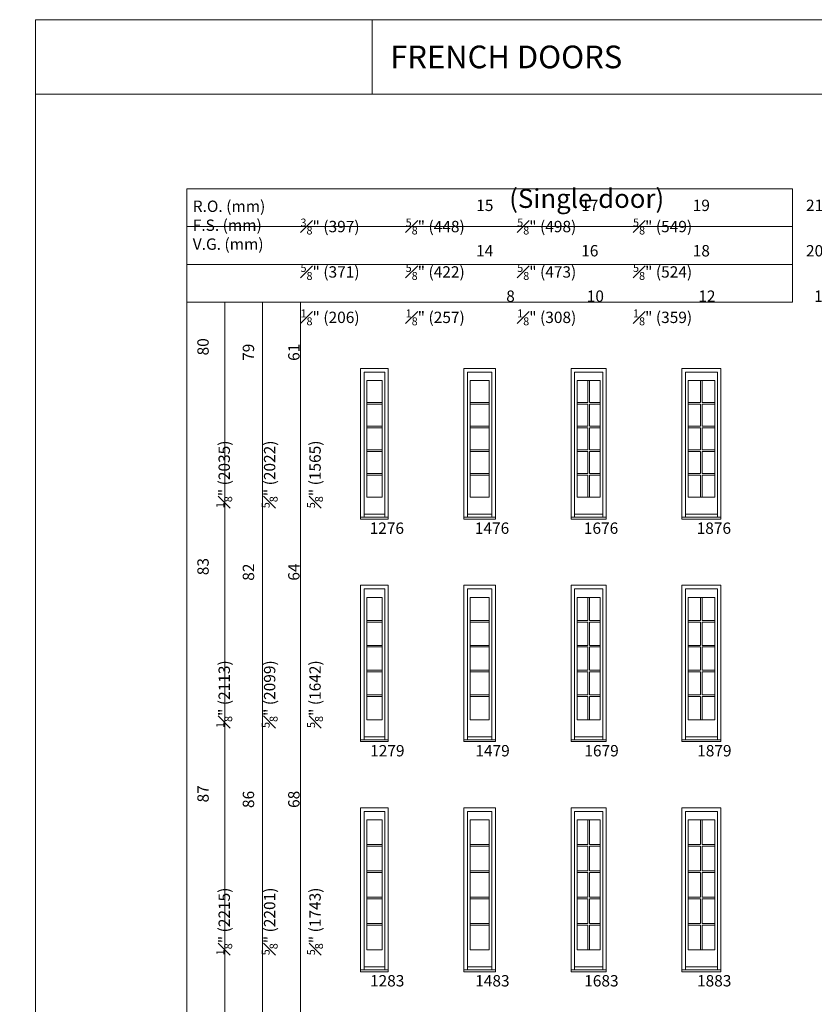
# Model space of a CAD drawing. Units: millimetres. Extents: x -5348 to 48, y 593 to 3192.
# Drawn here: x -4910 to -4490, y 2672 to 3192 of the extents above; entities that cross this region are included whole.
import ezdxf

# ---------------------------------------------------------------- set-up
doc = ezdxf.new("R2010")
doc.units = ezdxf.units.MM
doc.header["$MEASUREMENT"] = 0
doc.layers.get('0').update_dxf_attribs({"lineweight": 0})
doc.styles.get("Standard").update_dxf_attribs({"font": 'txt', "height": 40})

msp = doc.modelspace()

# ---------------------------------------------------------------- linework, layer by layer
for p, q in [((-4723.32, 3152.85), (-4723.32, 3192.22)), ((-4609.36, 3001.43), (-4609.36, 2989.8)), ((-4608.5, 3001.43), (-4608.5, 2989.8)), ((-4549.74, 3001.43), (-4549.74, 2989.8)), ((-4548.87, 3001.43), (-4548.87, 2989.8)), ((-4726.2, 2989.8), (-4718.1, 2989.8)), ((-4726.2, 2988.94), (-4718.1, 2988.94)), ((-4671.6, 2989.8), (-4661.49, 2989.8)), ((-4671.6, 2988.94), (-4661.49, 2988.94)), ((-4614.99, 2989.8), (-4609.36, 2989.8)), ((-4614.99, 2988.94), (-4609.36, 2988.94)), ((-4609.36, 2988.94), (-4609.36, 2977.31)), ((-4608.5, 2989.8), (-4602.87, 2989.8)), ((-4608.5, 2988.94), (-4602.87, 2988.94)), ((-4608.5, 2988.94), (-4608.5, 2977.31)), ((-4556.37, 2989.8), (-4549.74, 2989.8)), ((-4556.37, 2988.94), (-4549.74, 2988.94)), ((-4549.74, 2988.94), (-4549.74, 2977.31)), ((-4548.87, 2989.8), (-4542.24, 2989.8)), ((-4548.87, 2988.94), (-4542.24, 2988.94)), ((-4548.87, 2988.94), (-4548.87, 2977.31)), ((-4726.2, 2977.31), (-4718.1, 2977.31)), ((-4671.6, 2977.31), (-4661.49, 2977.31)), ((-4614.99, 2977.31), (-4609.36, 2977.31)), ((-4608.5, 2977.31), (-4602.87, 2977.31)), ((-4556.37, 2977.31), (-4549.74, 2977.31)), ((-4548.87, 2977.31), (-4542.24, 2977.31)), ((-4726.2, 2976.44), (-4718.1, 2976.44)), ((-4671.6, 2976.44), (-4661.49, 2976.44)), ((-4614.99, 2976.44), (-4609.36, 2976.44)), ((-4609.36, 2976.44), (-4609.36, 2964.82)), ((-4608.5, 2976.44), (-4602.87, 2976.44)), ((-4608.5, 2976.44), (-4608.5, 2964.82)), ((-4556.37, 2976.44), (-4549.74, 2976.44)), ((-4549.74, 2976.44), (-4549.74, 2964.82)), ((-4548.87, 2976.44), (-4542.24, 2976.44)), ((-4548.87, 2976.44), (-4548.87, 2964.82)), ((-4726.2, 2964.82), (-4718.1, 2964.82)), ((-4726.2, 2963.95), (-4718.1, 2963.95)), ((-4671.6, 2964.82), (-4661.49, 2964.82)), ((-4671.6, 2963.95), (-4661.49, 2963.95)), ((-4614.99, 2964.82), (-4609.36, 2964.82)), ((-4614.99, 2963.95), (-4609.36, 2963.95)), ((-4609.36, 2963.95), (-4609.36, 2952.32)), ((-4608.5, 2964.82), (-4602.87, 2964.82)), ((-4608.5, 2963.95), (-4602.87, 2963.95)), ((-4608.5, 2963.95), (-4608.5, 2952.32)), ((-4556.37, 2964.82), (-4549.74, 2964.82)), ((-4556.37, 2963.95), (-4549.74, 2963.95)), ((-4549.74, 2963.95), (-4549.74, 2952.32)), ((-4548.87, 2964.82), (-4542.24, 2964.82)), ((-4548.87, 2963.95), (-4542.24, 2963.95)), ((-4548.87, 2963.95), (-4548.87, 2952.32)), ((-4726.2, 2952.32), (-4718.1, 2952.32)), ((-4726.2, 2951.46), (-4718.1, 2951.46)), ((-4671.6, 2952.32), (-4661.49, 2952.32)), ((-4671.6, 2951.46), (-4661.49, 2951.46)), ((-4614.99, 2952.32), (-4609.36, 2952.32)), ((-4614.99, 2951.46), (-4609.36, 2951.46)), ((-4609.36, 2951.46), (-4609.36, 2939.83)), ((-4608.5, 2952.32), (-4602.87, 2952.32)), ((-4608.5, 2951.46), (-4602.87, 2951.46)), ((-4608.5, 2951.46), (-4608.5, 2939.83)), ((-4556.37, 2952.32), (-4549.74, 2952.32)), ((-4556.37, 2951.46), (-4549.74, 2951.46)), ((-4549.74, 2951.46), (-4549.74, 2939.83)), ((-4548.87, 2952.32), (-4542.24, 2952.32)), ((-4548.87, 2951.46), (-4542.24, 2951.46)), ((-4548.87, 2951.46), (-4548.87, 2939.83)), ((-4716.74, 2930.78), (-4727.56, 2930.78)), ((-4660.13, 2930.78), (-4672.96, 2930.78)), ((-4601.51, 2930.78), (-4616.35, 2930.78)), ((-4540.88, 2930.78), (-4557.73, 2930.78)), ((-4609.36, 2886.82), (-4609.36, 2874.59)), ((-4608.5, 2886.82), (-4608.5, 2874.59)), ((-4549.74, 2886.82), (-4549.74, 2874.59)), ((-4548.87, 2886.82), (-4548.87, 2874.59)), ((-4726.2, 2874.59), (-4718.1, 2874.59)), ((-4726.2, 2873.72), (-4718.1, 2873.72)), ((-4671.6, 2874.59), (-4661.49, 2874.59)), ((-4671.6, 2873.72), (-4661.49, 2873.72)), ((-4614.99, 2874.59), (-4609.36, 2874.59)), ((-4614.99, 2873.72), (-4609.36, 2873.72)), ((-4609.36, 2873.72), (-4609.36, 2861.49)), ((-4608.5, 2874.59), (-4602.87, 2874.59)), ((-4608.5, 2873.72), (-4602.87, 2873.72)), ((-4608.5, 2873.72), (-4608.5, 2861.49)), ((-4556.37, 2874.59), (-4549.74, 2874.59)), ((-4556.37, 2873.72), (-4549.74, 2873.72)), ((-4549.74, 2873.72), (-4549.74, 2861.49)), ((-4548.87, 2874.59), (-4542.24, 2874.59)), ((-4548.87, 2873.72), (-4542.24, 2873.72)), ((-4548.87, 2873.72), (-4548.87, 2861.49)), ((-4726.2, 2861.49), (-4718.1, 2861.49)), ((-4726.2, 2860.63), (-4718.1, 2860.63)), ((-4671.6, 2861.49), (-4661.49, 2861.49)), ((-4671.6, 2860.63), (-4661.49, 2860.63)), ((-4614.99, 2861.49), (-4609.36, 2861.49)), ((-4614.99, 2860.63), (-4609.36, 2860.63)), ((-4609.36, 2860.63), (-4609.36, 2848.39)), ((-4608.5, 2861.49), (-4602.87, 2861.49)), ((-4608.5, 2860.63), (-4602.87, 2860.63)), ((-4608.5, 2860.63), (-4608.5, 2848.39)), ((-4556.37, 2861.49), (-4549.74, 2861.49)), ((-4556.37, 2860.63), (-4549.74, 2860.63)), ((-4549.74, 2860.63), (-4549.74, 2848.39)), ((-4548.87, 2861.49), (-4542.24, 2861.49)), ((-4548.87, 2860.63), (-4542.24, 2860.63)), ((-4548.87, 2860.63), (-4548.87, 2848.39)), ((-4726.2, 2848.39), (-4718.1, 2848.39)), ((-4726.2, 2847.53), (-4718.1, 2847.53)), ((-4671.6, 2848.39), (-4661.49, 2848.39)), ((-4671.6, 2847.53), (-4661.49, 2847.53)), ((-4614.99, 2848.39), (-4609.36, 2848.39)), ((-4614.99, 2847.53), (-4609.36, 2847.53)), ((-4609.36, 2847.53), (-4609.36, 2835.29)), ((-4608.5, 2848.39), (-4602.87, 2848.39)), ((-4608.5, 2847.53), (-4602.87, 2847.53)), ((-4608.5, 2847.53), (-4608.5, 2835.29)), ((-4556.37, 2848.39), (-4549.74, 2848.39)), ((-4556.37, 2847.53), (-4549.74, 2847.53)), ((-4549.74, 2847.53), (-4549.74, 2835.29)), ((-4548.87, 2848.39), (-4542.24, 2848.39)), ((-4548.87, 2847.53), (-4542.24, 2847.53)), ((-4548.87, 2847.53), (-4548.87, 2835.29)), ((-4726.2, 2835.29), (-4718.1, 2835.29)), ((-4726.2, 2834.43), (-4718.1, 2834.43)), ((-4671.6, 2835.29), (-4661.49, 2835.29)), ((-4671.6, 2834.43), (-4661.49, 2834.43)), ((-4614.99, 2835.29), (-4609.36, 2835.29)), ((-4614.99, 2834.43), (-4609.36, 2834.43)), ((-4609.36, 2834.43), (-4609.36, 2822.2)), ((-4608.5, 2835.29), (-4602.87, 2835.29)), ((-4608.5, 2834.43), (-4602.87, 2834.43)), ((-4608.5, 2834.43), (-4608.5, 2822.2)), ((-4556.37, 2835.29), (-4549.74, 2835.29)), ((-4556.37, 2834.43), (-4549.74, 2834.43)), ((-4549.74, 2834.43), (-4549.74, 2822.2)), ((-4548.87, 2835.29), (-4542.24, 2835.29)), ((-4548.87, 2834.43), (-4542.24, 2834.43)), ((-4548.87, 2834.43), (-4548.87, 2822.2)), ((-4716.74, 2813.14), (-4727.56, 2813.14)), ((-4660.13, 2813.14), (-4672.96, 2813.14)), ((-4601.51, 2813.14), (-4616.35, 2813.14)), ((-4540.88, 2813.14), (-4557.73, 2813.14)), ((-4609.36, 2769.19), (-4609.36, 2756.16)), ((-4608.5, 2769.19), (-4608.5, 2756.16)), ((-4549.74, 2769.19), (-4549.74, 2756.16)), ((-4548.87, 2769.19), (-4548.87, 2756.16)), ((-4726.2, 2756.16), (-4718.1, 2756.16)), ((-4726.2, 2755.29), (-4718.1, 2755.29)), ((-4671.6, 2756.16), (-4661.49, 2756.16)), ((-4671.6, 2755.29), (-4661.49, 2755.29)), ((-4614.99, 2756.16), (-4609.36, 2756.16)), ((-4614.99, 2755.29), (-4609.36, 2755.29)), ((-4609.36, 2755.29), (-4609.36, 2742.26)), ((-4608.5, 2756.16), (-4602.87, 2756.16)), ((-4608.5, 2755.29), (-4602.87, 2755.29)), ((-4608.5, 2755.29), (-4608.5, 2742.26)), ((-4556.37, 2756.16), (-4549.74, 2756.16)), ((-4556.37, 2755.29), (-4549.74, 2755.29)), ((-4549.74, 2755.29), (-4549.74, 2742.26)), ((-4548.87, 2756.16), (-4542.24, 2756.16)), ((-4548.87, 2755.29), (-4542.24, 2755.29)), ((-4548.87, 2755.29), (-4548.87, 2742.26)), ((-4726.2, 2742.26), (-4718.1, 2742.26)), ((-4726.2, 2741.4), (-4718.1, 2741.4)), ((-4671.6, 2742.26), (-4661.49, 2742.26)), ((-4671.6, 2741.4), (-4661.49, 2741.4)), ((-4614.99, 2742.26), (-4609.36, 2742.26)), ((-4614.99, 2741.4), (-4609.36, 2741.4)), ((-4609.36, 2741.4), (-4609.36, 2728.37)), ((-4608.5, 2742.26), (-4602.87, 2742.26)), ((-4608.5, 2741.4), (-4602.87, 2741.4)), ((-4608.5, 2741.4), (-4608.5, 2728.37)), ((-4556.37, 2742.26), (-4549.74, 2742.26)), ((-4556.37, 2741.4), (-4549.74, 2741.4)), ((-4549.74, 2741.4), (-4549.74, 2728.37)), ((-4548.87, 2742.26), (-4542.24, 2742.26)), ((-4548.87, 2741.4), (-4542.24, 2741.4)), ((-4548.87, 2741.4), (-4548.87, 2728.37)), ((-4726.2, 2728.37), (-4718.1, 2728.37)), ((-4726.2, 2727.5), (-4718.1, 2727.5)), ((-4671.6, 2728.37), (-4661.49, 2728.37)), ((-4671.6, 2727.5), (-4661.49, 2727.5)), ((-4614.99, 2728.37), (-4609.36, 2728.37)), ((-4614.99, 2727.5), (-4609.36, 2727.5)), ((-4609.36, 2727.5), (-4609.36, 2714.48)), ((-4608.5, 2728.37), (-4602.87, 2728.37)), ((-4608.5, 2727.5), (-4602.87, 2727.5)), ((-4608.5, 2727.5), (-4608.5, 2714.48)), ((-4556.37, 2728.37), (-4549.74, 2728.37)), ((-4556.37, 2727.5), (-4549.74, 2727.5)), ((-4549.74, 2727.5), (-4549.74, 2714.48)), ((-4548.87, 2728.37), (-4542.24, 2728.37)), ((-4548.87, 2727.5), (-4542.24, 2727.5)), ((-4548.87, 2727.5), (-4548.87, 2714.48)), ((-4726.2, 2714.48), (-4718.1, 2714.48)), ((-4726.2, 2713.61), (-4718.1, 2713.61)), ((-4671.6, 2714.48), (-4661.49, 2714.48)), ((-4671.6, 2713.61), (-4661.49, 2713.61)), ((-4614.99, 2714.48), (-4609.36, 2714.48)), ((-4614.99, 2713.61), (-4609.36, 2713.61)), ((-4609.36, 2713.61), (-4609.36, 2700.58)), ((-4608.5, 2714.48), (-4602.87, 2714.48)), ((-4608.5, 2713.61), (-4602.87, 2713.61)), ((-4608.5, 2713.61), (-4608.5, 2700.58)), ((-4556.37, 2714.48), (-4549.74, 2714.48)), ((-4556.37, 2713.61), (-4549.74, 2713.61)), ((-4549.74, 2713.61), (-4549.74, 2700.58)), ((-4548.87, 2714.48), (-4542.24, 2714.48)), ((-4548.87, 2713.61), (-4542.24, 2713.61)), ((-4548.87, 2713.61), (-4548.87, 2700.58)), ((-4716.74, 2691.53), (-4727.56, 2691.53)), ((-4660.13, 2691.53), (-4672.96, 2691.53)), ((-4601.51, 2691.53), (-4616.35, 2691.53)), ((-4540.88, 2691.53), (-4557.73, 2691.53))]:
    msp.add_line(p, q)
for points in [[(-4901.28, 2113.64), (-4081.16, 2113.64), (-4081.16, 3192.22), (-4901.28, 3192.22)], [(-4901.28, 3192.22), (-4081.16, 3192.22), (-4081.16, 3152.85), (-4901.28, 3152.85)], [(-4821.28, 3102.85), (-4501.28, 3102.85), (-4501.28, 3082.85), (-4821.28, 3082.85)], [(-4821.28, 3082.85), (-4501.28, 3082.85), (-4501.28, 3062.85), (-4821.28, 3062.85)], [(-4821.28, 3062.85), (-4501.28, 3062.85), (-4501.28, 3042.85), (-4821.28, 3042.85)], [(-4801.28, 2342.85), (-4801.28, 3042.85), (-4821.28, 3042.85), (-4821.28, 2342.85)], [(-4781.28, 2342.85), (-4781.28, 3042.85), (-4801.28, 3042.85), (-4801.28, 2342.85)], [(-4761.28, 2342.85), (-4761.28, 3042.85), (-4781.28, 3042.85), (-4781.28, 2342.85)], [(-4718.1, 2939.83), (-4726.2, 2939.83), (-4726.2, 3001.43), (-4718.1, 3001.43)], [(-4661.49, 2939.83), (-4671.6, 2939.83), (-4671.6, 3001.43), (-4661.49, 3001.43)], [(-4602.87, 2939.83), (-4614.99, 2939.83), (-4614.99, 3001.43), (-4602.87, 3001.43)], [(-4542.24, 2939.83), (-4556.37, 2939.83), (-4556.37, 3001.43), (-4542.24, 3001.43)], [(-4729.45, 2928.24), (-4714.85, 2928.24), (-4714.85, 2929.2), (-4729.45, 2929.2)], [(-4674.85, 2928.24), (-4658.24, 2928.24), (-4658.24, 2929.2), (-4674.85, 2929.2)], [(-4618.24, 2928.24), (-4599.62, 2928.24), (-4599.62, 2929.2), (-4618.24, 2929.2)], [(-4559.62, 2928.24), (-4538.99, 2928.24), (-4538.99, 2929.2), (-4559.62, 2929.2)], [(-4718.1, 2822.2), (-4726.2, 2822.2), (-4726.2, 2886.82), (-4718.1, 2886.82)], [(-4661.49, 2822.2), (-4671.6, 2822.2), (-4671.6, 2886.82), (-4661.49, 2886.82)], [(-4602.87, 2822.2), (-4614.99, 2822.2), (-4614.99, 2886.82), (-4602.87, 2886.82)], [(-4542.24, 2822.2), (-4556.37, 2822.2), (-4556.37, 2886.82), (-4542.24, 2886.82)], [(-4729.45, 2810.6), (-4714.85, 2810.6), (-4714.85, 2811.56), (-4729.45, 2811.56)], [(-4674.85, 2810.6), (-4658.24, 2810.6), (-4658.24, 2811.56), (-4674.85, 2811.56)], [(-4618.24, 2810.6), (-4599.62, 2810.6), (-4599.62, 2811.56), (-4618.24, 2811.56)], [(-4559.62, 2810.6), (-4538.99, 2810.6), (-4538.99, 2811.56), (-4559.62, 2811.56)], [(-4718.1, 2700.58), (-4726.2, 2700.58), (-4726.2, 2769.19), (-4718.1, 2769.19)], [(-4661.49, 2700.58), (-4671.6, 2700.58), (-4671.6, 2769.19), (-4661.49, 2769.19)], [(-4602.87, 2700.58), (-4614.99, 2700.58), (-4614.99, 2769.19), (-4602.87, 2769.19)], [(-4542.24, 2700.58), (-4556.37, 2700.58), (-4556.37, 2769.19), (-4542.24, 2769.19)], [(-4729.45, 2688.99), (-4714.85, 2688.99), (-4714.85, 2689.94), (-4729.45, 2689.94)], [(-4674.85, 2688.99), (-4658.24, 2688.99), (-4658.24, 2689.94), (-4674.85, 2689.94)], [(-4618.24, 2688.99), (-4599.62, 2688.99), (-4599.62, 2689.94), (-4618.24, 2689.94)], [(-4559.62, 2688.99), (-4538.99, 2688.99), (-4538.99, 2689.94), (-4559.62, 2689.94)]]:
    msp.add_lwpolyline(points, close=True)
for points in [[(-4729.45, 2928.24), (-4729.45, 3007.85), (-4714.85, 3007.85), (-4714.85, 2928.24)], [(-4727.56, 2929.2), (-4727.56, 3005.96), (-4716.74, 3005.96), (-4716.74, 2929.2)], [(-4674.85, 2928.24), (-4674.85, 3007.85), (-4658.24, 3007.85), (-4658.24, 2928.24)], [(-4672.96, 2929.2), (-4672.96, 3005.96), (-4660.13, 3005.96), (-4660.13, 2929.2)], [(-4618.24, 2928.24), (-4618.24, 3007.85), (-4599.62, 3007.85), (-4599.62, 2928.24)], [(-4616.35, 2929.2), (-4616.35, 3005.96), (-4601.51, 3005.96), (-4601.51, 2929.2)], [(-4559.62, 2928.24), (-4559.62, 3007.85), (-4538.99, 3007.85), (-4538.99, 2928.24)], [(-4557.73, 2929.2), (-4557.73, 3005.96), (-4540.88, 3005.96), (-4540.88, 2929.2)], [(-4729.45, 2810.6), (-4729.45, 2893.24), (-4714.85, 2893.24), (-4714.85, 2810.6)], [(-4727.56, 2811.56), (-4727.56, 2891.35), (-4716.74, 2891.35), (-4716.74, 2811.56)], [(-4674.85, 2810.6), (-4674.85, 2893.24), (-4658.24, 2893.24), (-4658.24, 2810.6)], [(-4672.96, 2811.56), (-4672.96, 2891.35), (-4660.13, 2891.35), (-4660.13, 2811.56)], [(-4618.24, 2810.6), (-4618.24, 2893.24), (-4599.62, 2893.24), (-4599.62, 2810.6)], [(-4616.35, 2811.56), (-4616.35, 2891.35), (-4601.51, 2891.35), (-4601.51, 2811.56)], [(-4559.62, 2810.6), (-4559.62, 2893.24), (-4538.99, 2893.24), (-4538.99, 2810.6)], [(-4557.73, 2811.56), (-4557.73, 2891.35), (-4540.88, 2891.35), (-4540.88, 2811.56)], [(-4729.45, 2688.99), (-4729.45, 2775.6), (-4714.85, 2775.6), (-4714.85, 2688.99)], [(-4674.85, 2688.99), (-4674.85, 2775.6), (-4658.24, 2775.6), (-4658.24, 2688.99)], [(-4618.24, 2688.99), (-4618.24, 2775.6), (-4599.62, 2775.6), (-4599.62, 2688.99)], [(-4559.62, 2688.99), (-4559.62, 2775.6), (-4538.99, 2775.6), (-4538.99, 2688.99)], [(-4727.56, 2689.94), (-4727.56, 2773.71), (-4716.74, 2773.71), (-4716.74, 2689.94)], [(-4672.96, 2689.94), (-4672.96, 2773.71), (-4660.13, 2773.71), (-4660.13, 2689.94)], [(-4616.35, 2689.94), (-4616.35, 2773.71), (-4601.51, 2773.71), (-4601.51, 2689.94)], [(-4557.73, 2689.94), (-4557.73, 2773.71), (-4540.88, 2773.71), (-4540.88, 2689.94)]]:
    msp.add_lwpolyline(points)

# ---------------------------------------------------------------- texts
at = {"insert": (-4713.82, 3172.53), "char_height": 12, "width": 568.1485, "attachment_point": 4}
msp.add_mtext('{\\fArial|b0|i1|c0|p34;FRENCH DOORS}', dxfattribs=at)
at = {"attachment_point": 1}
for s, width, insert, char_height in [('\\pi279.59981;{\\fArial|b1|i1|c0|p34;WFSL (Sidelite)}', 659.4247, (-4991.03, 3119.39), 10), ('\\pi267.18166;{\\fArial|b1|i1|c0|p34;WF11 (Single door)}', 659.4247, (-4650.92, 3119.39), 10), ('R.O. (mm)\\PF.S. (mm){\\H2.7093x; }\\PV.G. (mm){\\H2.13953x; }', 58.3731, (-4818.17, 3096.59), 6), ('\\A1;\\pi15.48136;15 {\\H0.7x;\\S3#8;}" (397)\\P\\pi15.46417;14 {\\H0.7x;\\S5#8;}" (371){\\H3.22946x; }\\P\\pi18.12318;8 {\\H0.7x;\\S1#8;\\H1.4286x;" }(206){\\H2.13483x; }', 74.63, (-4761.24, 3097.08), 6), ('\\A1;\\pi15.46417;17 {\\H0.7x;\\S5#8;}" (448)\\P16 {\\H0.7x;\\S5#8;}" (422){\\H3.21083x; }\\P\\pi15.95404;10 {\\H0.7x;\\S1#8;\\H1.4286x;"} (257){\\H2.14103x; }', 74.63, (-4705.66, 3097.08), 6), ('\\A1;\\pi15.46417;19 {\\H0.7x;\\S5#8;}" (498)\\P18 {\\H0.7x;\\S5#8;}" (473){\\H3.21083x; }\\P\\pi15.95404;12 {\\H0.7x;\\S1#8;\\H1.4286x;"} (308){\\H2.14103x; }', 74.63, (-4646.71, 3097.08), 6), ('\\A1;\\pi15.23702;21 {\\H0.7x;\\S5#8;}" (549)\\P20 {\\H0.7x;\\S5#8;}" (524){\\H3.21083x; }\\P\\pi15.95404;14 {\\H0.7x;\\S1#8;\\H1.4286x;"} (359){\\H2.14103x; }', 74.63, (-4585.48, 3097.08), 6), ('\\pi1.24307;1276', 20.171, (-4732.15, 2926.43), 6), ('\\pi1.24307;1476', 20.171, (-4676.54, 2926.43), 6), ('\\pi1.24307;1676', 20.171, (-4618.93, 2926.43), 6), ('\\pi1.24307;1876', 20.171, (-4559.31, 2926.43), 6), ('\\pi1.28809;1279', 20.171, (-4732.15, 2808.79), 6), ('\\pi1.28809;1479', 20.171, (-4676.54, 2808.79), 6), ('\\pi1.28809;1679', 20.171, (-4618.93, 2808.79), 6), ('\\pi1.28809;1879', 20.171, (-4559.31, 2808.79), 6), ('\\pi1.27377;1283', 20.171, (-4732.15, 2687.17), 6), ('\\pi1.27377;1483', 20.171, (-4676.54, 2687.17), 6), ('\\pi1.27377;1683', 20.171, (-4618.93, 2687.17), 6), ('\\pi1.27377;1883', 20.171, (-4559.31, 2687.17), 6)]:
    msp.add_mtext_dynamic_manual_height_columns(s, width=width, gutter_width=200, heights=[0], dxfattribs=dict(at, insert=insert, char_height=char_height))
at = {"char_height": 6, "attachment_point": 1, "rotation": 90}
for s, insert in [('\\A1;\\pi13.46158;80 {\\H0.7x;\\S1#8;}" (2035)\\P\\pi12.97986;79 {\\H0.7x;\\S5#8;}" (2022){\\H3.21155x; }\\P61 {\\H0.7x;\\S5#8;}" (1565){\\H2.14032x; }', (-4815.75, 2933.98)), ('\\A1;\\pi13.46158;83 {\\H0.7x;\\S1#8;}" (2113)\\P\\pi12.97168;82 {\\H0.7x;\\S5#8;}" (2099){\\H3.21155x; }\\P\\pi12.97986;64 {\\H0.7x;\\S5#8;}" (1642){\\H2.14032x; }', (-4815.75, 2817.8)), ('\\A1;\\pi13.46158;87 {\\H0.7x;\\S1#8;}" (2215)\\P\\pi12.97168;86 {\\H0.7x;\\S5#8;}" (2201){\\H3.21155x; }\\P\\pi12.97986;68 {\\H0.7x;\\S5#8;}" (1743){\\H2.14032x; }', (-4815.75, 2697.67))]:
    msp.add_mtext_dynamic_manual_height_columns(s, width=74.63, gutter_width=200, heights=[0], dxfattribs=dict(at, insert=insert))

doc.saveas('drawing.dxf')
